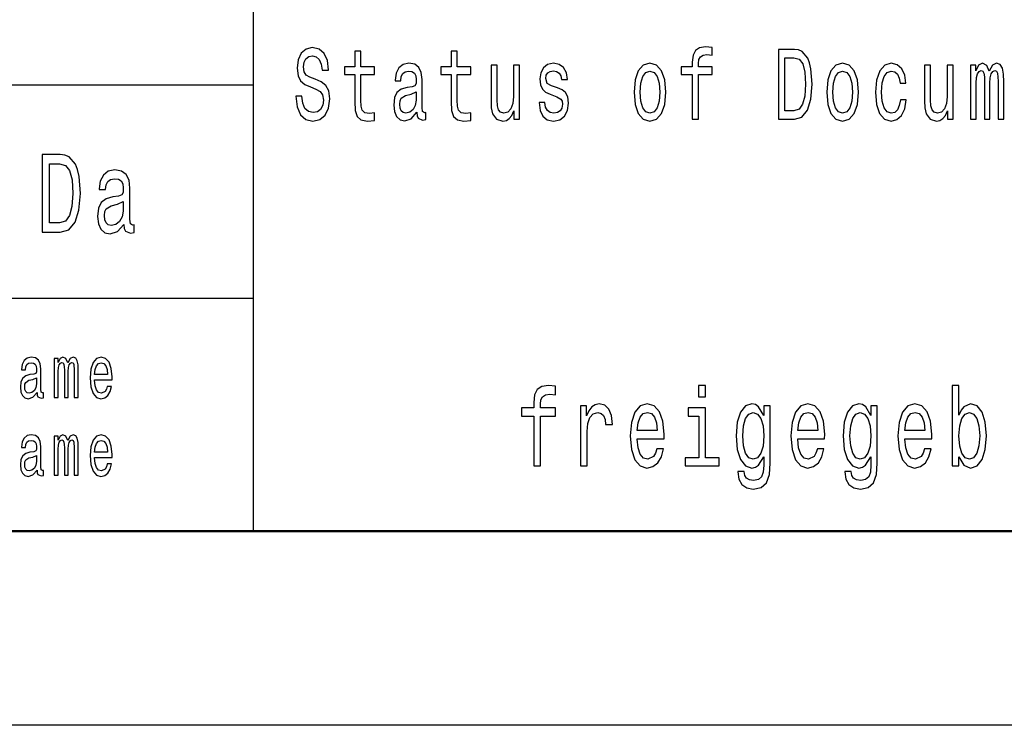
# Model space of a CAD drawing. Extents: x 0 to 1189, y 0 to 841.
# Drawn here: x 1058 to 1083, y 0 to 18 of the extents above; entities that cross this region are included whole.
import ezdxf

# ---------------------------------------------------------------- set-up
doc = ezdxf.new("R2010")
doc.units = 0

msp = doc.modelspace()

# ---------------------------------------------------------------- linework, layer by layer
at = {"color": 7, "lineweight": 25}
for p, q in [((1064, 5), (1064, 55)), ((1009, 16.5), (1064, 16.5)), ((1009, 11), (1064, 11)), ((1189, 0), (0, 0))]:
    msp.add_line(p, q, dxfattribs=at)
at = {"color": 7, "lineweight": 50}
msp.add_line((1184, 5), (5, 5), dxfattribs=at)
at = {"color": 7, "lineweight": 25}
for points in [[(1065.252, 16.206), (1065.092, 16.206), (1065.127, 15.931), (1065.215, 15.729), (1065.351, 15.607), (1065.534, 15.563), (1065.716, 15.604), (1065.852, 15.718), (1065.938, 15.897), (1065.97, 16.133), (1065.944, 16.346), (1065.87, 16.484), (1065.75, 16.574), (1065.589, 16.642), (1065.452, 16.691), (1065.362, 16.748), (1065.31, 16.831), (1065.295, 16.961), (1065.31, 17.078), (1065.356, 17.166), (1065.427, 17.225), (1065.524, 17.246), (1065.623, 17.22), (1065.7, 17.15), (1065.751, 17.033), (1065.776, 16.875), (1065.937, 16.875), (1065.937, 16.88), (1065.908, 17.124), (1065.825, 17.306), (1065.695, 17.42), (1065.519, 17.459), (1065.36, 17.42), (1065.236, 17.311), (1065.157, 17.142), (1065.129, 16.924), (1065.152, 16.73), (1065.219, 16.598), (1065.324, 16.51), (1065.469, 16.442), (1065.612, 16.382), (1065.72, 16.325), (1065.785, 16.242), (1065.808, 16.107), (1065.787, 15.97), (1065.732, 15.866), (1065.649, 15.801), (1065.542, 15.781), (1065.422, 15.809), (1065.33, 15.892), (1065.272, 16.027)], [(1066.616, 16.764), (1066.616, 16.066), (1066.626, 15.84), (1066.676, 15.685), (1066.774, 15.594), (1066.942, 15.563), (1067.125, 15.576), (1067.125, 15.773), (1066.991, 15.757), (1066.87, 15.778), (1066.804, 15.843), (1066.776, 15.952), (1066.771, 16.105), (1066.771, 16.764), (1067.125, 16.764), (1067.125, 16.958), (1066.771, 16.958), (1066.771, 17.365), (1066.616, 17.365), (1066.616, 16.958), (1066.348, 16.958), (1066.348, 16.764)], [(1069.099, 16.764), (1069.099, 16.066), (1069.11, 15.84), (1069.159, 15.685), (1069.258, 15.594), (1069.425, 15.563), (1069.609, 15.576), (1069.609, 15.773), (1069.475, 15.757), (1069.353, 15.778), (1069.288, 15.843), (1069.26, 15.952), (1069.254, 16.105), (1069.254, 16.764), (1069.609, 16.764), (1069.609, 16.958), (1069.254, 16.958), (1069.254, 17.365), (1069.099, 17.365), (1069.099, 16.958), (1068.831, 16.958), (1068.831, 16.764)], [(1075.315, 16.764), (1075.315, 15.612), (1075.47, 15.612), (1075.47, 16.764), (1075.823, 16.764), (1075.823, 16.958), (1075.47, 16.958), (1075.47, 17.044), (1075.482, 17.148), (1075.523, 17.218), (1075.592, 17.259), (1075.691, 17.275), (1075.823, 17.264), (1075.823, 17.461), (1075.655, 17.474), (1075.504, 17.451), (1075.398, 17.381), (1075.334, 17.259), (1075.315, 17.085), (1075.315, 16.958), (1075.031, 16.958), (1075.031, 16.764)], [(1077.947, 17.412), (1077.539, 17.412), (1077.539, 15.612), (1077.947, 15.612), (1078.139, 15.669), (1078.282, 15.843), (1078.37, 16.126), (1078.401, 16.512), (1078.373, 16.906), (1078.338, 17.062), (1078.289, 17.186), (1078.146, 17.355), (1078.052, 17.397)], [(1068.212, 15.794), (1068.212, 15.786), (1068.221, 15.698), (1068.247, 15.635), (1068.358, 15.586), (1068.445, 15.607), (1068.445, 15.783), (1068.408, 15.776), (1068.358, 15.809), (1068.349, 15.913), (1068.349, 16.634), (1068.328, 16.818), (1068.267, 16.948), (1068.159, 17.026), (1068.007, 17.054), (1067.859, 17.023), (1067.75, 16.935), (1067.681, 16.797), (1067.658, 16.616), (1067.658, 16.6), (1067.797, 16.6), (1067.81, 16.709), (1067.849, 16.787), (1067.912, 16.834), (1068.002, 16.852), (1068.088, 16.839), (1068.15, 16.8), (1068.187, 16.733), (1068.2, 16.639), (1068.193, 16.53), (1068.164, 16.476), (1068.094, 16.45), (1067.961, 16.429), (1067.81, 16.382), (1067.702, 16.299), (1067.639, 16.17), (1067.619, 15.978), (1067.637, 15.807), (1067.692, 15.68), (1067.78, 15.599), (1067.901, 15.571), (1068.066, 15.625)], [(1071.838, 16.424), (1071.688, 16.476), (1071.577, 16.535), (1071.54, 16.657), (1071.551, 16.743), (1071.588, 16.805), (1071.648, 16.844), (1071.734, 16.86), (1071.817, 16.844), (1071.882, 16.797), (1071.925, 16.727), (1071.942, 16.634), (1072.094, 16.634), (1072.094, 16.639), (1072.068, 16.808), (1071.995, 16.94), (1071.882, 17.023), (1071.734, 17.054), (1071.584, 17.023), (1071.475, 16.937), (1071.406, 16.81), (1071.385, 16.65), (1071.401, 16.494), (1071.45, 16.385), (1071.531, 16.307), (1071.65, 16.253), (1071.823, 16.19), (1071.928, 16.126), (1071.957, 16.074), (1071.967, 15.996), (1071.951, 15.9), (1071.909, 15.827), (1071.84, 15.781), (1071.748, 15.765), (1071.651, 15.781), (1071.581, 15.835), (1071.533, 15.923), (1071.514, 16.045), (1071.364, 16.045), (1071.389, 15.838), (1071.461, 15.687), (1071.576, 15.597), (1071.734, 15.563), (1071.9, 15.597), (1072.022, 15.687), (1072.096, 15.833), (1072.122, 16.022), (1072.103, 16.185), (1072.048, 16.297), (1071.958, 16.369)], [(1073.812, 16.307), (1073.84, 15.991), (1073.922, 15.757), (1074.05, 15.612), (1074.223, 15.563), (1074.394, 15.612), (1074.523, 15.755), (1074.604, 15.988), (1074.634, 16.307), (1074.604, 16.624), (1074.523, 16.86), (1074.394, 17.002), (1074.223, 17.054), (1074.05, 17.002), (1073.922, 16.857), (1073.84, 16.624)], [(1077.934, 17.197), (1078.068, 17.158), (1078.16, 17.039), (1078.215, 16.826), (1078.232, 16.512), (1078.213, 16.209), (1078.158, 15.996), (1078.065, 15.869), (1077.934, 15.827), (1077.703, 15.827), (1077.703, 17.197)], [(1078.779, 16.307), (1078.807, 15.991), (1078.888, 15.757), (1079.017, 15.612), (1079.19, 15.563), (1079.361, 15.612), (1079.49, 15.755), (1079.571, 15.988), (1079.601, 16.307), (1079.571, 16.624), (1079.49, 16.86), (1079.361, 17.002), (1079.19, 17.054), (1079.017, 17.002), (1078.888, 16.857), (1078.807, 16.624)], [(1080.67, 16.543), (1080.823, 16.543), (1080.792, 16.751), (1080.716, 16.914), (1080.598, 17.015), (1080.444, 17.054), (1080.275, 17.002), (1080.146, 16.857), (1080.065, 16.621), (1080.037, 16.305), (1080.063, 15.991), (1080.142, 15.757), (1080.268, 15.612), (1080.439, 15.563), (1080.59, 15.602), (1080.709, 15.711), (1080.79, 15.882), (1080.825, 16.11), (1080.677, 16.11), (1080.65, 15.965), (1080.601, 15.856), (1080.531, 15.788), (1080.444, 15.768), (1080.337, 15.801), (1080.259, 15.905), (1080.211, 16.074), (1080.195, 16.312), (1080.211, 16.546), (1080.261, 16.714), (1080.34, 16.818), (1080.444, 16.854), (1080.536, 16.831), (1080.605, 16.771), (1080.65, 16.673)], [(1082.488, 15.612), (1082.631, 15.612), (1082.631, 16.543), (1082.64, 16.683), (1082.667, 16.784), (1082.707, 16.844), (1082.76, 16.867), (1082.802, 16.847), (1082.831, 16.795), (1082.845, 16.707), (1082.85, 16.59), (1082.85, 15.612), (1082.984, 15.612), (1082.984, 16.543), (1082.993, 16.681), (1083.019, 16.782), (1083.062, 16.844), (1083.115, 16.867), (1083.157, 16.847), (1083.185, 16.795), (1083.203, 16.59), (1083.203, 15.612), (1083.346, 15.612), (1083.346, 16.574), (1083.337, 16.774), (1083.309, 16.927), (1083.252, 17.02), (1083.16, 17.054), (1083.053, 17.002), (1082.97, 16.852), (1082.905, 17), (1082.795, 17.054), (1082.695, 17.002), (1082.626, 16.857), (1082.626, 17.005), (1082.488, 17.005)], [(1070.863, 17.005), (1070.708, 17.005), (1070.708, 16.201), (1070.69, 16.014), (1070.639, 15.879), (1070.56, 15.796), (1070.455, 15.77), (1070.373, 15.791), (1070.32, 15.853), (1070.29, 15.96), (1070.283, 16.11), (1070.283, 17.005), (1070.127, 17.005), (1070.127, 16.089), (1070.133, 15.905), (1070.166, 15.752), (1070.269, 15.612), (1070.433, 15.563), (1070.521, 15.581), (1070.597, 15.628), (1070.662, 15.708), (1070.715, 15.825), (1070.715, 15.612), (1070.863, 15.612)], [(1073.971, 16.31), (1073.987, 16.543), (1074.036, 16.712), (1074.115, 16.816), (1074.223, 16.852), (1074.329, 16.816), (1074.408, 16.714), (1074.458, 16.543), (1074.475, 16.31), (1074.458, 16.074), (1074.408, 15.903), (1074.329, 15.799), (1074.223, 15.765), (1074.115, 15.799), (1074.036, 15.903), (1073.987, 16.074)], [(1078.938, 16.31), (1078.954, 16.543), (1079.003, 16.712), (1079.082, 16.816), (1079.19, 16.852), (1079.296, 16.816), (1079.375, 16.714), (1079.425, 16.543), (1079.442, 16.31), (1079.425, 16.074), (1079.375, 15.903), (1079.296, 15.799), (1079.19, 15.765), (1079.082, 15.799), (1079.003, 15.903), (1078.954, 16.074)], [(1082.039, 17.005), (1081.883, 17.005), (1081.883, 16.201), (1081.866, 16.014), (1081.815, 15.879), (1081.735, 15.796), (1081.631, 15.77), (1081.548, 15.791), (1081.495, 15.853), (1081.465, 15.96), (1081.458, 16.11), (1081.458, 17.005), (1081.303, 17.005), (1081.303, 16.089), (1081.308, 15.905), (1081.342, 15.752), (1081.444, 15.612), (1081.608, 15.563), (1081.696, 15.581), (1081.772, 15.628), (1081.838, 15.708), (1081.89, 15.825), (1081.89, 15.612), (1082.039, 15.612)], [(1068.194, 16.1), (1068.173, 15.965), (1068.117, 15.861), (1068.032, 15.794), (1067.928, 15.77), (1067.861, 15.783), (1067.813, 15.825), (1067.783, 15.897), (1067.775, 15.999), (1067.781, 16.089), (1067.81, 16.154), (1067.923, 16.227), (1068.066, 16.258), (1068.194, 16.32)], [(1059.02, 14.702), (1058.554, 14.702), (1058.554, 12.702), (1059.02, 12.702), (1059.24, 12.766), (1059.403, 12.959), (1059.504, 13.273), (1059.54, 13.702), (1059.508, 14.14), (1059.467, 14.313), (1059.411, 14.452), (1059.248, 14.639), (1059.141, 14.685)], [(1059.005, 14.463), (1059.159, 14.42), (1059.264, 14.287), (1059.326, 14.051), (1059.346, 13.702), (1059.324, 13.365), (1059.262, 13.129), (1059.155, 12.988), (1059.005, 12.942), (1058.741, 12.942), (1058.741, 14.463)], [(1060.662, 12.904), (1060.662, 12.896), (1060.672, 12.798), (1060.702, 12.728), (1060.829, 12.674), (1060.928, 12.697), (1060.928, 12.893), (1060.886, 12.884), (1060.829, 12.921), (1060.819, 13.037), (1060.819, 13.838), (1060.795, 14.043), (1060.724, 14.187), (1060.601, 14.273), (1060.428, 14.305), (1060.259, 14.27), (1060.133, 14.172), (1060.055, 14.019), (1060.029, 13.818), (1060.029, 13.8), (1060.188, 13.8), (1060.202, 13.921), (1060.246, 14.008), (1060.319, 14.06), (1060.422, 14.08), (1060.521, 14.066), (1060.591, 14.022), (1060.634, 13.947), (1060.648, 13.844), (1060.64, 13.723), (1060.608, 13.662), (1060.527, 13.633), (1060.375, 13.61), (1060.202, 13.558), (1060.079, 13.466), (1060.006, 13.322), (1059.984, 13.109), (1060.004, 12.919), (1060.067, 12.777), (1060.168, 12.688), (1060.307, 12.656), (1060.495, 12.717)], [(1060.642, 13.244), (1060.618, 13.094), (1060.553, 12.979), (1060.456, 12.904), (1060.337, 12.878), (1060.26, 12.893), (1060.206, 12.939), (1060.172, 13.019), (1060.162, 13.132), (1060.17, 13.233), (1060.202, 13.305), (1060.331, 13.385), (1060.495, 13.42), (1060.642, 13.489)], [(1058.423, 8.573), (1058.423, 8.568), (1058.429, 8.504), (1058.448, 8.459), (1058.529, 8.423), (1058.591, 8.438), (1058.591, 8.566), (1058.564, 8.56), (1058.529, 8.584), (1058.522, 8.659), (1058.522, 9.18), (1058.507, 9.313), (1058.462, 9.407), (1058.385, 9.463), (1058.275, 9.484), (1058.168, 9.461), (1058.089, 9.397), (1058.039, 9.298), (1058.023, 9.167), (1058.023, 9.156), (1058.124, 9.156), (1058.132, 9.234), (1058.161, 9.291), (1058.206, 9.324), (1058.271, 9.337), (1058.334, 9.328), (1058.378, 9.3), (1058.405, 9.251), (1058.414, 9.184), (1058.409, 9.105), (1058.389, 9.066), (1058.338, 9.047), (1058.242, 9.032), (1058.132, 8.998), (1058.055, 8.938), (1058.009, 8.845), (1057.995, 8.706), (1058.008, 8.583), (1058.047, 8.491), (1058.111, 8.433), (1058.199, 8.412), (1058.317, 8.451)], [(1058.869, 8.442), (1058.972, 8.442), (1058.972, 9.115), (1058.978, 9.216), (1058.997, 9.289), (1059.027, 9.332), (1059.065, 9.349), (1059.095, 9.334), (1059.116, 9.296), (1059.126, 9.233), (1059.13, 9.148), (1059.13, 8.442), (1059.227, 8.442), (1059.227, 9.115), (1059.233, 9.214), (1059.252, 9.287), (1059.283, 9.332), (1059.321, 9.349), (1059.352, 9.334), (1059.372, 9.296), (1059.385, 9.148), (1059.385, 8.442), (1059.488, 8.442), (1059.488, 9.137), (1059.481, 9.281), (1059.461, 9.392), (1059.42, 9.459), (1059.354, 9.484), (1059.276, 9.446), (1059.217, 9.337), (1059.169, 9.444), (1059.09, 9.484), (1059.018, 9.446), (1058.968, 9.341), (1058.968, 9.448), (1058.869, 9.448)], [(1059.908, 8.897), (1060.357, 8.897), (1060.358, 8.974), (1060.338, 9.189), (1060.281, 9.351), (1060.192, 9.448), (1060.074, 9.484), (1059.958, 9.446), (1059.869, 9.341), (1059.811, 9.171), (1059.791, 8.946), (1059.81, 8.716), (1059.867, 8.547), (1059.955, 8.442), (1060.07, 8.406), (1060.169, 8.431), (1060.251, 8.495), (1060.311, 8.596), (1060.345, 8.731), (1060.234, 8.731), (1060.211, 8.656), (1060.178, 8.599), (1060.084, 8.554), (1060.011, 8.575), (1059.957, 8.641), (1059.921, 8.747), (1059.908, 8.892)], [(1059.908, 9.036), (1059.922, 9.165), (1059.957, 9.261), (1060.009, 9.319), (1060.078, 9.339), (1060.145, 9.319), (1060.197, 9.261), (1060.229, 9.165), (1060.241, 9.036)], [(1058.41, 8.794), (1058.395, 8.697), (1058.354, 8.622), (1058.293, 8.573), (1058.218, 8.556), (1058.169, 8.566), (1058.135, 8.596), (1058.113, 8.648), (1058.107, 8.721), (1058.112, 8.787), (1058.132, 8.834), (1058.214, 8.886), (1058.317, 8.909), (1058.41, 8.953)], [(1071.226, 7.96), (1071.226, 6.68), (1071.399, 6.68), (1071.399, 7.96), (1071.791, 7.96), (1071.791, 8.176), (1071.399, 8.176), (1071.399, 8.271), (1071.412, 8.386), (1071.457, 8.464), (1071.534, 8.51), (1071.644, 8.527), (1071.791, 8.516), (1071.791, 8.735), (1071.604, 8.749), (1071.436, 8.723), (1071.318, 8.646), (1071.248, 8.51), (1071.226, 8.317), (1071.226, 8.176), (1070.911, 8.176), (1070.911, 7.96)], [(1075.659, 8.749), (1075.477, 8.749), (1075.477, 8.461), (1075.659, 8.461)], [(1082.187, 6.919), (1082.315, 6.697), (1082.489, 6.625), (1082.654, 6.68), (1082.785, 6.844), (1082.867, 7.107), (1082.899, 7.455), (1082.867, 7.804), (1082.783, 8.063), (1082.654, 8.225), (1082.489, 8.282), (1082.317, 8.207), (1082.246, 8.115), (1082.187, 7.991), (1082.187, 8.749), (1082.015, 8.749), (1082.015, 6.68), (1082.187, 6.68)], [(1072.431, 6.68), (1072.604, 6.68), (1072.604, 7.565), (1072.622, 7.778), (1072.674, 7.931), (1072.761, 8.023), (1072.876, 8.055), (1072.963, 8.035), (1073.027, 7.977), (1073.066, 7.879), (1073.08, 7.746), (1073.255, 7.746), (1073.231, 7.98), (1073.166, 8.147), (1073.059, 8.248), (1072.911, 8.282), (1072.812, 8.259), (1072.725, 8.202), (1072.649, 8.104), (1072.588, 7.971), (1072.588, 8.228), (1072.431, 8.228)], [(1073.897, 7.38), (1074.587, 7.38), (1074.589, 7.499), (1074.558, 7.83), (1074.472, 8.078), (1074.334, 8.228), (1074.152, 8.282), (1073.974, 8.225), (1073.837, 8.063), (1073.748, 7.801), (1073.717, 7.455), (1073.746, 7.101), (1073.835, 6.841), (1073.97, 6.68), (1074.146, 6.625), (1074.299, 6.663), (1074.425, 6.761), (1074.517, 6.916), (1074.57, 7.124), (1074.399, 7.124), (1074.364, 7.009), (1074.313, 6.922), (1074.168, 6.853), (1074.056, 6.885), (1073.972, 6.986), (1073.917, 7.15), (1073.897, 7.372)], [(1075.653, 6.893), (1075.653, 8.176), (1075.21, 8.176), (1075.21, 7.96), (1075.481, 7.96), (1075.481, 6.893), (1075.128, 6.893), (1075.128, 6.68), (1076.01, 6.68), (1076.01, 6.893)], [(1077.325, 6.749), (1077.325, 8.228), (1077.16, 8.228), (1077.16, 7.977), (1077.025, 8.205), (1076.943, 8.262), (1076.851, 8.282), (1076.684, 8.225), (1076.555, 8.063), (1076.471, 7.804), (1076.441, 7.455), (1076.471, 7.104), (1076.555, 6.844), (1076.684, 6.68), (1076.851, 6.625), (1076.945, 6.646), (1077.023, 6.697), (1077.16, 6.916), (1077.16, 6.697), (1077.145, 6.524), (1077.102, 6.401), (1077.019, 6.329), (1076.896, 6.303), (1076.788, 6.32), (1076.712, 6.363), (1076.667, 6.438), (1076.653, 6.539), (1076.486, 6.539), (1076.486, 6.527), (1076.512, 6.343), (1076.59, 6.205), (1076.716, 6.115), (1076.886, 6.084), (1077.09, 6.127), (1077.225, 6.248), (1077.302, 6.458)], [(1078.036, 7.38), (1078.726, 7.38), (1078.728, 7.499), (1078.697, 7.83), (1078.611, 8.078), (1078.474, 8.228), (1078.291, 8.282), (1078.113, 8.225), (1077.976, 8.063), (1077.888, 7.801), (1077.856, 7.455), (1077.886, 7.101), (1077.974, 6.841), (1078.109, 6.68), (1078.285, 6.625), (1078.438, 6.663), (1078.564, 6.761), (1078.656, 6.916), (1078.709, 7.124), (1078.538, 7.124), (1078.503, 7.009), (1078.452, 6.922), (1078.307, 6.853), (1078.195, 6.885), (1078.111, 6.986), (1078.056, 7.15), (1078.036, 7.372)], [(1080.084, 6.749), (1080.084, 8.228), (1079.92, 8.228), (1079.92, 7.977), (1079.785, 8.205), (1079.702, 8.262), (1079.61, 8.282), (1079.444, 8.225), (1079.314, 8.063), (1079.23, 7.804), (1079.201, 7.455), (1079.23, 7.104), (1079.314, 6.844), (1079.444, 6.68), (1079.61, 6.625), (1079.704, 6.646), (1079.783, 6.697), (1079.92, 6.916), (1079.92, 6.697), (1079.904, 6.524), (1079.861, 6.401), (1079.779, 6.329), (1079.655, 6.303), (1079.547, 6.32), (1079.471, 6.363), (1079.426, 6.438), (1079.412, 6.539), (1079.246, 6.539), (1079.246, 6.527), (1079.271, 6.343), (1079.35, 6.205), (1079.475, 6.115), (1079.646, 6.084), (1079.849, 6.127), (1079.984, 6.248), (1080.061, 6.458)], [(1080.796, 7.38), (1081.486, 7.38), (1081.488, 7.499), (1081.456, 7.83), (1081.37, 8.078), (1081.233, 8.228), (1081.051, 8.282), (1080.872, 8.225), (1080.735, 8.063), (1080.647, 7.801), (1080.616, 7.455), (1080.645, 7.101), (1080.733, 6.841), (1080.868, 6.68), (1081.045, 6.625), (1081.198, 6.663), (1081.323, 6.761), (1081.415, 6.916), (1081.468, 7.124), (1081.298, 7.124), (1081.262, 7.009), (1081.211, 6.922), (1081.066, 6.853), (1080.955, 6.885), (1080.87, 6.986), (1080.816, 7.15), (1080.796, 7.372)], [(1073.897, 7.594), (1073.919, 7.793), (1073.972, 7.939), (1074.052, 8.029), (1074.158, 8.061), (1074.262, 8.029), (1074.342, 7.939), (1074.391, 7.793), (1074.409, 7.594)], [(1076.62, 7.455), (1076.637, 7.712), (1076.69, 7.902), (1076.772, 8.014), (1076.882, 8.055), (1076.998, 8.014), (1077.084, 7.902), (1077.137, 7.712), (1077.156, 7.455), (1077.137, 7.193), (1077.084, 7.006), (1076.998, 6.89), (1076.882, 6.853), (1076.772, 6.89), (1076.69, 7.006), (1076.637, 7.196)], [(1078.036, 7.594), (1078.058, 7.793), (1078.111, 7.939), (1078.191, 8.029), (1078.297, 8.061), (1078.401, 8.029), (1078.481, 7.939), (1078.53, 7.793), (1078.548, 7.594)], [(1079.379, 7.455), (1079.397, 7.712), (1079.45, 7.902), (1079.532, 8.014), (1079.642, 8.055), (1079.757, 8.014), (1079.843, 7.902), (1079.896, 7.712), (1079.916, 7.455), (1079.896, 7.193), (1079.843, 7.006), (1079.757, 6.89), (1079.642, 6.853), (1079.532, 6.89), (1079.45, 7.006), (1079.397, 7.196)], [(1080.796, 7.594), (1080.818, 7.793), (1080.87, 7.939), (1080.951, 8.029), (1081.057, 8.061), (1081.16, 8.029), (1081.241, 7.939), (1081.29, 7.793), (1081.307, 7.594)], [(1082.722, 7.455), (1082.703, 7.196), (1082.65, 7.006), (1082.566, 6.89), (1082.46, 6.853), (1082.344, 6.89), (1082.26, 7.006), (1082.207, 7.193), (1082.189, 7.455), (1082.207, 7.715), (1082.26, 7.902), (1082.344, 8.014), (1082.46, 8.055), (1082.566, 8.014), (1082.65, 7.899), (1082.703, 7.712)], [(1058.423, 6.573), (1058.423, 6.568), (1058.429, 6.504), (1058.448, 6.459), (1058.529, 6.423), (1058.591, 6.438), (1058.591, 6.566), (1058.564, 6.56), (1058.529, 6.584), (1058.522, 6.659), (1058.522, 7.18), (1058.507, 7.313), (1058.462, 7.407), (1058.385, 7.463), (1058.275, 7.484), (1058.168, 7.461), (1058.089, 7.397), (1058.039, 7.298), (1058.023, 7.167), (1058.023, 7.156), (1058.124, 7.156), (1058.132, 7.234), (1058.161, 7.291), (1058.206, 7.324), (1058.271, 7.337), (1058.334, 7.328), (1058.378, 7.3), (1058.405, 7.251), (1058.414, 7.184), (1058.409, 7.105), (1058.389, 7.066), (1058.338, 7.047), (1058.242, 7.032), (1058.132, 6.998), (1058.055, 6.938), (1058.009, 6.845), (1057.995, 6.706), (1058.008, 6.583), (1058.047, 6.491), (1058.111, 6.433), (1058.199, 6.412), (1058.317, 6.451)], [(1058.869, 6.442), (1058.972, 6.442), (1058.972, 7.115), (1058.978, 7.216), (1058.997, 7.289), (1059.027, 7.332), (1059.065, 7.349), (1059.095, 7.334), (1059.116, 7.296), (1059.126, 7.233), (1059.13, 7.148), (1059.13, 6.442), (1059.227, 6.442), (1059.227, 7.115), (1059.233, 7.214), (1059.252, 7.287), (1059.283, 7.332), (1059.321, 7.349), (1059.352, 7.334), (1059.372, 7.296), (1059.385, 7.148), (1059.385, 6.442), (1059.488, 6.442), (1059.488, 7.137), (1059.481, 7.281), (1059.461, 7.392), (1059.42, 7.459), (1059.354, 7.484), (1059.276, 7.446), (1059.217, 7.337), (1059.169, 7.444), (1059.09, 7.484), (1059.018, 7.446), (1058.968, 7.341), (1058.968, 7.448), (1058.869, 7.448)], [(1059.908, 6.897), (1060.357, 6.897), (1060.358, 6.974), (1060.338, 7.189), (1060.281, 7.351), (1060.192, 7.448), (1060.074, 7.484), (1059.958, 7.446), (1059.869, 7.341), (1059.811, 7.171), (1059.791, 6.946), (1059.81, 6.716), (1059.867, 6.547), (1059.955, 6.442), (1060.07, 6.406), (1060.169, 6.431), (1060.251, 6.495), (1060.311, 6.596), (1060.345, 6.731), (1060.234, 6.731), (1060.211, 6.656), (1060.178, 6.599), (1060.084, 6.554), (1060.011, 6.575), (1059.957, 6.641), (1059.921, 6.747), (1059.908, 6.892)], [(1059.908, 7.036), (1059.922, 7.165), (1059.957, 7.261), (1060.009, 7.319), (1060.078, 7.339), (1060.145, 7.319), (1060.197, 7.261), (1060.229, 7.165), (1060.241, 7.036)], [(1058.41, 6.794), (1058.395, 6.697), (1058.354, 6.622), (1058.293, 6.573), (1058.218, 6.556), (1058.169, 6.566), (1058.135, 6.596), (1058.113, 6.648), (1058.107, 6.721), (1058.112, 6.787), (1058.132, 6.834), (1058.214, 6.886), (1058.317, 6.909), (1058.41, 6.953)]]:
    msp.add_lwpolyline(points, close=True, dxfattribs=at)

doc.saveas('drawing.dxf')
